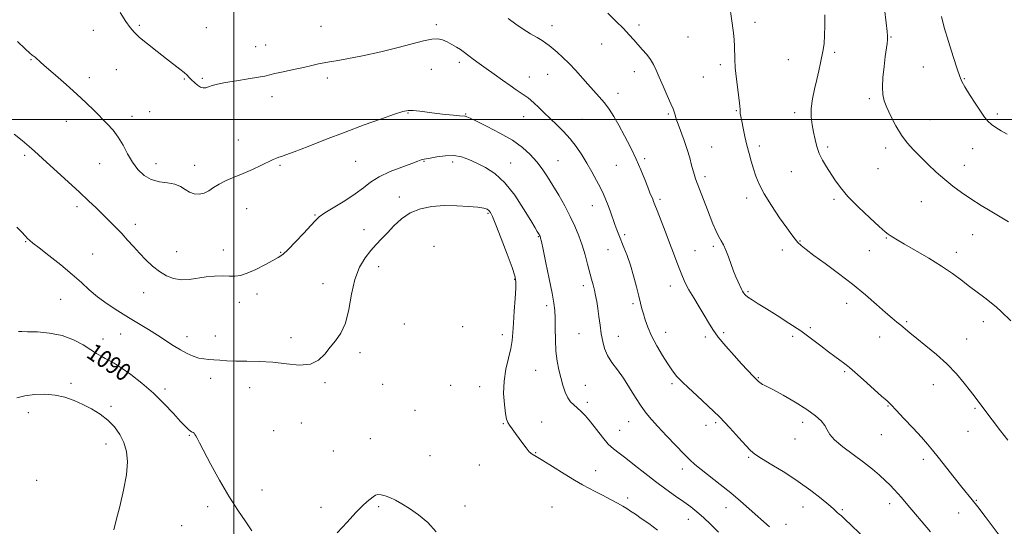
# Model space of a CAD drawing. Extents: x 2079800 to 2082700, y 357300 to 360200.
# Drawn here: x 2080901 to 2081355, y 358812 to 359046 of the extents above; entities that cross this region are included whole.
import ezdxf

# ---------------------------------------------------------------- set-up
doc = ezdxf.new("R2010")
doc.units = 0
doc.header["$MEASUREMENT"] = 0
for name, color, linetype, lineweight in [('32000', 7, 'Continuous', 0), ('DTM SPOT ELEVATION', 2, 'Continuous', 13), ('INDEX CONTOUR', 41, 'Continuous', 13), ('INDEX CONTOUR LABEL', 244, 'Continuous', 0), ('INTERMEDIATE CONTOUR', 44, 'Continuous', 0)]:
    doc.layers.add(name, color=color, linetype=linetype, lineweight=lineweight)
doc.styles.add('Style-ITALICS', font='ITALICS.shx')

msp = doc.modelspace()

# ---------------------------------------------------------------- linework, layer by layer
at = {"layer": '32000', "flags": 128}
for points in [[(2081000, 360000), (2081000, 357500)], [(2080000, 359000), (2082500, 359000)]]:
    msp.add_lwpolyline(points, dxfattribs=at)
at = {"layer": 'DTM SPOT ELEVATION'}
for p in [(2081240.24, 359044.88, 1075.6), (2080935.37, 359041.17, 1082.7), (2080956.47, 359043.47, 1081.8), (2080987.43, 359042.41, 1081.1), (2081040.23, 359043.02, 1081.1), (2081093.42, 359043.69, 1081.7), (2081146.77, 359043.34, 1079.4), (2081186.83, 359043.53, 1077.6), (2081209.4, 359038.07, 1076.8), (2081302.99, 359038.02, 1071.9), (2081010.08, 359033.67, 1081.1), (2081014.72, 359034.39, 1081.2), (2081169.63, 359034.79, 1078.8), (2081277.08, 359030.92, 1073.7), (2080906.6, 359027.59, 1084.1), (2081104.05, 359026.45, 1082.4), (2081255.6, 359027.65, 1074.8), (2080945.97, 359023.06, 1082.8), (2081091.12, 359023.18, 1082.8), (2081184.61, 359022.05, 1078.6), (2081224.34, 359025.29, 1076.3), (2081317.94, 359024.24, 1070.9), (2080933.43, 359019.34, 1083.5), (2080977.2, 359018.68, 1082.1), (2080985.6, 359018.97, 1081.8), (2081043.08, 359019.21, 1082.4), (2081136.25, 359019.63, 1081.3), (2081144.68, 359020.84, 1080.8), (2081216.41, 359019.6, 1076.8), (2081336.71, 359018.9, 1069.9), (2081017.58, 359010.56, 1082.6), (2081177.2, 359012.1, 1079.4), (2081293.06, 359009.69, 1072.3), (2080961.34, 359003.57, 1082.8), (2081231.69, 359004.09, 1076.1), (2080922.92, 358999.15, 1084.7), (2080953.12, 359001.54, 1083.4), (2081080.28, 359002.95, 1084.1), (2081106.95, 359002.55, 1083.9), (2081133.64, 359001.38, 1082.7), (2081160.52, 359000.07, 1081.1), (2081200.34, 359002.54, 1078.2), (2081258.53, 359003.19, 1074.4), (2081320.89, 358999.96, 1071.1), (2081351.97, 359002.51, 1069.7), (2081002.17, 358990.61, 1083.2), (2081220.26, 358987.37, 1077.1), (2081242.27, 358987.83, 1075.6), (2081273.82, 358987.3, 1073.7), (2081300.58, 358986.91, 1072.5), (2081340.6, 358986.57, 1070.7), (2080903.66, 358983.5, 1086.3), (2081149.49, 358981.07, 1083.1), (2081189.46, 358981.96, 1079.7), (2080938.29, 358979.71, 1084.9), (2080964.26, 358979.66, 1083.3), (2080981.99, 358978.92, 1083.4), (2081021.38, 358978.85, 1084.2), (2081056.29, 358980.65, 1084.9), (2081087.68, 358980.71, 1086.1), (2081101, 358980.37, 1086.5), (2081127.69, 358980.02, 1085.2), (2081176.4, 358978.9, 1080.9), (2081296.99, 358977.32, 1072.8), (2081336.75, 358978.91, 1071.3), (2081217.21, 358973.58, 1077.6), (2081257.06, 358976, 1074.8), (2081076.28, 358964.27, 1087.5), (2081196.43, 358963.22, 1079.7), (2081236.51, 358963.83, 1076.5), (2081276.7, 358963.26, 1074.3), (2080927.76, 358959.77, 1086.4), (2081006.02, 358958.96, 1084.8), (2081165.34, 358960.23, 1082.7), (2081316.89, 358962.19, 1072.9), (2081037.44, 358955.9, 1085.9), (2081117.15, 358956.7, 1088.2), (2080954.7, 358951.69, 1085.5), (2081060.1, 358949.22, 1087.3), (2081140.35, 358946.04, 1086.1), (2081180.26, 358946.95, 1081.7), (2081300.89, 358945.29, 1074.1), (2081340.65, 358946.87, 1072.8), (2080904.04, 358943.69, 1088.1), (2081092.38, 358941.48, 1089.5), (2081172.5, 358940.01, 1082.8), (2081221.09, 358941.49, 1078.3), (2081260.95, 358943.97, 1075.9), (2080934.96, 358937.96, 1087.1), (2080973.73, 358939.11, 1085.2), (2080995.24, 358939.78, 1085.1), (2081021.61, 358938.8, 1085.9), (2081212.67, 358939.55, 1079.1), (2081252.81, 358939.82, 1076.6), (2081292.91, 358939.52, 1075.1), (2081333.04, 358938.7, 1073.5), (2081066.76, 358932.15, 1088.7), (2081129.48, 358926.3, 1088.1), (2081041.23, 358924.26, 1087.2), (2081161.1, 358923.44, 1084.5), (2081201.21, 358923.18, 1080.6), (2080958.56, 358920.1, 1086.7), (2081010.81, 358919.61, 1086.6), (2081237.03, 358920.58, 1077.8), (2080920.21, 358917.11, 1088.9), (2081002.66, 358915.75, 1086.9), (2081144.21, 358914.08, 1086.4), (2081184.12, 358915.03, 1082.3), (2081282.46, 358915.26, 1076.5), (2081078.69, 358905.65, 1089.1), (2081105.5, 358904.49, 1089.2), (2081265.8, 358904.04, 1077.7), (2081310.21, 358906.83, 1075.8), (2081345.53, 358906.84, 1074.5), (2080947.93, 358901.15, 1088.8), (2080978.47, 358899.83, 1087.4), (2080991.49, 358900.09, 1087.4), (2081026.39, 358899.42, 1087.5), (2081123.82, 358900.76, 1088.5), (2081159.14, 358901.26, 1084.9), (2081177.28, 358900.05, 1083.3), (2081199.14, 358901.91, 1081.3), (2081217.43, 358899.68, 1080.3), (2081225.91, 358901.72, 1079.7), (2081257.58, 358900.06, 1078.4), (2081297.7, 358899.69, 1076.7), (2080939.72, 358898.75, 1089.3), (2081337.85, 358898.76, 1075.2), (2081058.25, 358892.48, 1088.4), (2081139.12, 358884.27, 1086.9), (2081241.83, 358880.99, 1079.9), (2081281.64, 358883.67, 1078.2), (2080925, 358878.31, 1091.7), (2080989.42, 358880.59, 1088.5), (2081007.39, 358876.41, 1088.6), (2081042.15, 358878.57, 1088.2), (2081068.73, 358877.89, 1089.1), (2081100.03, 358877.4, 1089.1), (2081113.37, 358876.78, 1088.7), (2081162.03, 358877.41, 1085.1), (2081202.02, 358878.15, 1082.3), (2081322.5, 358877.73, 1076.7), (2080968.34, 358875.68, 1089.6), (2080943.49, 358867.74, 1091.7), (2081162.97, 358869.62, 1085.6), (2081301.52, 358867.85, 1078.1), (2080905.3, 358864.81, 1092.6), (2081083.49, 358865.9, 1089.1), (2081341.7, 358866.76, 1076.2), (2081031.17, 358860.05, 1088.6), (2081124.22, 358859.73, 1088.1), (2081141.97, 358860.43, 1087.3), (2081181.99, 358860.64, 1084.8), (2081217.72, 358858.9, 1082.4), (2081222.16, 358860.16, 1082.3), (2081262.33, 358860.38, 1080.5), (2080979.59, 358854.33, 1090.1), (2081018.47, 358856.55, 1088.7), (2081177.86, 358856.7, 1085.1), (2081298.51, 358854.59, 1078.9), (2081338.4, 358856.25, 1076.8), (2080941.21, 358850.42, 1092.6), (2081062.98, 358852.86, 1089.2), (2081258.67, 358852.59, 1080.7), (2081045.96, 358847.06, 1088.9), (2081090.52, 358845.01, 1089.2), (2081139.14, 358846.36, 1087.9), (2081113.2, 358840.7, 1088.9), (2081237.4, 358844.23, 1082.2), (2081317.85, 358843.27, 1078.4), (2081166.78, 358838.11, 1087.2), (2081206.78, 358838.85, 1084.5), (2080909.11, 358833.55, 1093.6), (2081013.07, 358829.14, 1089.4), (2081181.64, 358825.49, 1087.6), (2081302.36, 358822.91, 1080.5), (2081342.27, 358824.45, 1077.9), (2080987.93, 358821.39, 1090.4), (2081040.28, 358821.12, 1089.6), (2081066.75, 358821.41, 1090.2), (2081106.66, 358821.81, 1089.6), (2081146.64, 358821.34, 1089.4), (2081226.86, 358820.92, 1084.7), (2081262.47, 358821.32, 1082.8), (2081280.49, 358820.09, 1081.8), (2081334.17, 358818.56, 1078.7), (2081209.59, 358815.65, 1086.7), (2081254.54, 358813.26, 1083.4), (2080975.94, 358812.75, 1090.7)]:
    msp.add_point(p, dxfattribs=at)
at = {"layer": 'INDEX CONTOUR'}
for points in [[(2081321.167, 358809.85, 1080), (2081310.003, 358823.093, 1080), (2081307.842, 358825.612, 1080), (2081306.091, 358827.5899, 1080), (2081304.402, 358829.415, 1080), (2081302.562, 358831.3, 1080), (2081300.392, 358833.417, 1080), (2081297.72, 358835.907, 1080), (2081294.411, 358838.785, 1080), (2081290.3371, 358842.032, 1080), (2081280.79, 358849.104, 1080), (2081276.994, 358852.258, 1080), (2081274.786, 358854.783, 1080), (2081273.592, 358856.878, 1080), (2081272.539, 358858.849, 1080), (2081270.854, 358860.976, 1080), (2081268.157, 358863.421, 1080), (2081264.166, 358866.3159, 1080), (2081258.857, 358869.664, 1080), (2081253.2389, 358872.946, 1080), (2081248.575, 358875.5169, 1080), (2081245.79, 358876.926, 1080), (2081244.447, 358877.505, 1080), (2081243.771, 358877.784, 1080), (2081243.131, 358878.185, 1080), (2081242.4799, 358878.694, 1080), (2081241.916, 358879.188, 1080), (2081241.51, 358879.575, 1080), (2081239.571, 358881.545, 1080), (2081234.127, 358887.37, 1080), (2081230.63, 358891.139, 1080), (2081226.794, 358895.412, 1080), (2081223.348, 358899.556, 1080), (2081220.806, 358903.12, 1080), (2081218.833, 358906.382, 1080), (2081216.877, 358909.803, 1080), (2081214.5451, 358913.691, 1080), (2081212.068, 358917.746, 1080), (2081209.8361, 358921.515, 1080), (2081208.129, 358924.696, 1080), (2081206.798, 358927.579, 1080), (2081205.585, 358930.608, 1080), (2081204.265, 358934.155, 1080), (2081202.738, 358938.327, 1080), (2081200.934, 358943.159, 1080), (2081198.857, 358948.543, 1080), (2081195.132, 358958.025, 1080), (2081194.103, 358960.69, 1080), (2081193.531, 358962.208, 1080), (2081193.118, 358963.267, 1080), (2081191.883, 358966.232, 1080), (2081190.868, 358968.7791, 1080), (2081189.49, 358972.333, 1080), (2081187.715, 358976.747, 1080), (2081185.514, 358981.79, 1080), (2081182.911, 358987.193, 1080), (2081180.145, 358992.543, 1080), (2081177.505, 358997.388, 1080), (2081175.194, 359001.401, 1080), (2081173.069, 359004.738, 1080), (2081170.899, 359007.68, 1080), (2081168.504, 359010.482, 1080), (2081163.171, 359016.276, 1080), (2081157.515, 359022.748, 1080), (2081154.63, 359025.87, 1080), (2081151.762, 359028.651, 1080), (2081149.116, 359030.998, 1080), (2081145.334, 359034.183, 1080), (2081143.932, 359035.263, 1080), (2081142.221, 359036.394, 1080), (2081139.816, 359037.831, 1080), (2081136.827, 359039.5999, 1080), (2081133.491, 359041.674, 1080), (2081130.01, 359044.021, 1080), (2081126.469, 359046.601, 1080)], [(2081356.498, 358993.2151, 1070), (2081353.778, 358994.83, 1070), (2081351.343, 358996.313, 1070), (2081349.295, 358997.732, 1070), (2081347.653, 358999.21, 1070), (2081346.091, 359001.101, 1070), (2081344.198, 359003.817, 1070), (2081341.732, 359007.55, 1070), (2081339.119, 359011.6169, 1070), (2081336.952, 359015.114, 1070), (2081335.618, 359017.519, 1070), (2081334.6821, 359019.824, 1070), (2081333.5, 359023.401, 1070), (2081331.629, 359029.143, 1070), (2081329.433, 359036.019, 1070), (2081327.4729, 359042.5179, 1070), (2081326.175, 359047.494, 1070)], [(2081008.379, 358810.313, 1090), (2081005.62, 358814.522, 1090), (2081001.9569, 358819.817, 1090), (2080997.77, 358826.239, 1090), (2080993.456, 358833.617, 1090), (2080989.476, 358840.939, 1090), (2080984.284, 358850.858, 1090), (2080983.161, 358852.977, 1090), (2080982.547, 358854.081, 1090), (2080982.111, 358854.799, 1090), (2080981.742, 358855.293, 1090), (2080981.391, 358855.611, 1090), (2080981.005, 358855.817, 1090), (2080980.535, 358856.029, 1090), (2080979.933, 358856.381, 1090), (2080979.102, 358857.049, 1090), (2080977.748, 358858.378, 1090), (2080975.529, 358860.756, 1090), (2080972.202, 358864.413, 1090), (2080967.931, 358868.939, 1090), (2080962.977, 358873.766, 1090), (2080957.658, 358878.3679, 1090), (2080952.512, 358882.392, 1090), (2080948.133, 358885.5289, 1090), (2080944.939, 358887.591, 1090), (2080942.647, 358888.88, 1090), (2080940.8001, 358889.8229, 1090), (2080938.967, 358890.805, 1090), (2080936.831, 358892.0609, 1090), (2080934.103, 358893.788, 1090), (2080930.547, 358896.057, 1090), (2080926.149, 358898.447, 1090), (2080920.949, 358900.412, 1090), (2080915.137, 358901.549, 1090), (2080909.51, 358902.023, 1090), (2080905.013, 358902.142, 1090), (2080902.293, 358902.173, 1090), (2080900.806, 358902.222, 1090)], [(2081093.293, 358809.805, 1090), (2081089.405, 358814.193, 1090), (2081085.153, 358817.754, 1090), (2081081.055, 358820.581, 1090), (2081077.519, 358822.768, 1090), (2081074.541, 358824.417, 1090), (2081072.011, 358825.627, 1090), (2081069.837, 358826.48, 1090), (2081068.0019, 358826.965, 1090), (2081066.507, 358827.048, 1090), (2081065.313, 358826.715, 1090), (2081064.228, 358826.029, 1090), (2081061.459, 358823.832, 1090), (2081059.301, 358821.905, 1090), (2081056.302, 358818.799, 1090), (2081052.335, 358814.306, 1090), (2081047.732, 358809.379, 1090)]]:
    msp.add_polyline3d(points, dxfattribs=at)
at = {"layer": 'INTERMEDIATE CONTOUR'}
for points in [[(2081356.886, 358852.068, 1076), (2081353.49, 358856.473, 1076), (2081349.671, 358861.486, 1076), (2081346.2389, 358866.023, 1076), (2081341.785, 358871.948, 1076), (2081339.638, 358874.758, 1076), (2081336.758, 358878.418, 1076), (2081333.102, 358882.731, 1076), (2081328.754, 358887.283, 1076), (2081323.889, 358891.691, 1076), (2081319.0349, 358895.688, 1076), (2081314.81, 358899.0399, 1076), (2081311.66, 358901.592, 1076), (2081307.49, 358905.096, 1076), (2081305.664, 358906.5971, 1076), (2081303.46, 358908.429, 1076), (2081300.458, 358911.02, 1076), (2081296.344, 358914.665, 1076), (2081291.213, 358919.123, 1076), (2081285.2641, 358924.02, 1076), (2081278.803, 358928.971, 1076), (2081272.555, 358933.555, 1076), (2081267.353, 358937.34, 1076), (2081263.799, 358940.034, 1076), (2081261.565, 358941.897, 1076), (2081260.093, 358943.329, 1076), (2081258.837, 358944.764, 1076), (2081257.295, 358946.779, 1076), (2081254.975, 358949.984, 1076), (2081251.61, 358954.727, 1076), (2081247.825, 358960.287, 1076), (2081244.467, 358965.68, 1076), (2081242.17, 358970.153, 1076), (2081240.706, 358973.8869, 1076), (2081239.632, 358977.295, 1076), (2081238.588, 358980.733, 1076), (2081237.536, 358984.325, 1076), (2081236.52, 358988.138, 1076), (2081235.5839, 358992.151, 1076), (2081234.777, 358995.987, 1076), (2081234.149, 358999.183, 1076), (2081233.733, 359001.406, 1076), (2081233.5, 359002.844, 1076), (2081233.402, 359003.815, 1076), (2081233.375, 359004.704, 1076), (2081233.289, 359006.1611, 1076), (2081232.996, 359008.901, 1076), (2081231.724, 359018.664, 1076), (2081231.175, 359023.773, 1076), (2081230.941, 359027.82, 1076), (2081230.862, 359033.852, 1076), (2081230.665, 359036.747, 1076), (2081230.308, 359039.94, 1076), (2081227.806, 359058.948, 1076)], [(2081290.8859, 358806.877, 1082), (2081284.998, 358812.477, 1082), (2081281.332, 358816.071, 1082), (2081280.131, 358817.196, 1082), (2081279.108, 358818.029, 1082), (2081278.262, 358818.656, 1082), (2081277.633, 358819.15, 1082), (2081276.255, 358820.549, 1082), (2081274.302, 358822.302, 1082), (2081270.802, 358825.213, 1082), (2081265.971, 358828.968, 1082), (2081260.202, 358833.102, 1082), (2081253.964, 358837.169, 1082), (2081248.04, 358840.807, 1082), (2081243.292, 358843.673, 1082), (2081240.2579, 358845.6251, 1082), (2081238.1859, 358847.325, 1082), (2081235.999, 358849.636, 1082), (2081232.84, 358853.196, 1082), (2081228.721, 358857.753, 1082), (2081223.876, 358862.831, 1082), (2081218.617, 358867.951, 1082), (2081213.582, 358872.625, 1082), (2081209.489, 358876.361, 1082), (2081206.844, 358878.834, 1082), (2081205.287, 358880.392, 1082), (2081204.246, 358881.55, 1082), (2081203.2079, 358882.804, 1082), (2081201.891, 358884.581, 1082), (2081200.074, 358887.292, 1082), (2081197.655, 358891.1641, 1082), (2081195.007, 358895.703, 1082), (2081192.623, 358900.235, 1082), (2081190.879, 358904.206, 1082), (2081189.69, 358907.557, 1082), (2081188.855, 358910.351, 1082), (2081188.18, 358912.739, 1082), (2081187.5071, 358915.244, 1082), (2081186.685, 358918.476, 1082), (2081185.6, 358922.832, 1082), (2081184.2919, 358927.848, 1082), (2081182.84, 358932.848, 1082), (2081181.327, 358937.271, 1082), (2081179.859, 358941.035, 1082), (2081177.472, 358946.78, 1082), (2081176.545, 358949.146, 1082), (2081175.646, 358951.62, 1082), (2081173.6641, 358957.452, 1082), (2081172.634, 358960.356, 1082), (2081171.598, 358962.982, 1082), (2081170.442, 358965.575, 1082), (2081169.017, 358968.479, 1082), (2081167.22, 358971.942, 1082), (2081165.12, 358975.8091, 1082), (2081162.83, 358979.825, 1082), (2081160.431, 358983.769, 1082), (2081157.878, 358987.558, 1082), (2081155.095, 358991.145, 1082), (2081152.0499, 358994.495, 1082), (2081148.89, 358997.621, 1082), (2081145.811, 359000.549, 1082), (2081142.988, 359003.276, 1082), (2081140.53, 359005.673, 1082), (2081138.529, 359007.585, 1082), (2081137.006, 359008.931, 1082), (2081135.708, 359009.9439, 1082), (2081134.308, 359010.934, 1082), (2081130.235, 359013.7559, 1082), (2081127.358, 359015.767, 1082), (2081123.888, 359018.212, 1082), (2081120.122, 359020.886, 1082), (2081116.43, 359023.524, 1082), (2081113.1419, 359025.897, 1082), (2081110.405, 359027.8959, 1082), (2081108.324, 359029.445, 1082), (2081105.788, 359031.374, 1082), (2081104.494, 359032.266, 1082), (2081102.69, 359033.409, 1082), (2081100.545, 359034.673, 1082), (2081098.358, 359035.845, 1082), (2081096.306, 359036.726, 1082), (2081094.091, 359037.171, 1082), (2081091.296, 359037.048, 1082), (2081087.526, 359036.273, 1082), (2081075.88, 359033.228, 1082), (2081067.751, 359031.286, 1082), (2081059.321, 359029.415, 1082), (2081052.124, 359027.935, 1082), (2081047.264, 359027.062, 1082), (2081044.143, 359026.591, 1082), (2081041.736, 359026.214, 1082), (2081039.152, 359025.678, 1082), (2081036.039, 359024.953, 1082), (2081032.177, 359024.0651, 1082), (2081027.535, 359023.059, 1082), (2081022.823, 359022.056, 1082), (2081018.937, 359021.194, 1082), (2081014.318, 359020.045, 1082), (2081011.378, 359019.476, 1082), (2081006.731, 359018.734, 1082), (2081001.23, 359017.883, 1082), (2080996.155, 359017.032, 1082), (2080992.495, 359016.273, 1082), (2080990.077, 359015.623, 1082), (2080988.435, 359015.084, 1082), (2080987.152, 359014.6849, 1082), (2080985.99, 359014.573, 1082), (2080984.76, 359014.925, 1082), (2080983.3381, 359015.837, 1082), (2080981.868, 359017.083, 1082), (2080980.562, 359018.354, 1082), (2080979.536, 359019.432, 1082), (2080978.532, 359020.457, 1082), (2080977.197, 359021.655, 1082), (2080975.225, 359023.235, 1082), (2080968.959, 359028.036, 1082), (2080964.671, 359031.3601, 1082), (2080960.286, 359034.842, 1082), (2080956.592, 359037.909, 1082), (2080954.111, 359040.225, 1082), (2080952.291, 359042.393, 1082), (2080950.312, 359045.2511, 1082), (2080947.593, 359049.314, 1082)], [(2081355.115, 358805.267, 1078), (2081346.309, 358816.944, 1078), (2081342.928, 358821.375, 1078), (2081340.397, 358824.606, 1078), (2081335.631, 358830.514, 1078), (2081332.1309, 358834.913, 1078), (2081324.713, 358844.275, 1078), (2081322.078, 358847.548, 1078), (2081319.769, 358850.282, 1078), (2081316.964, 358853.431, 1078), (2081313.136, 358857.616, 1078), (2081308.9531, 358862.135, 1078), (2081305.378, 358865.954, 1078), (2081303.03, 358868.395, 1078), (2081301.15, 358870.202, 1078), (2081298.631, 358872.476, 1078), (2081290.268, 358879.97, 1078), (2081286.351, 358883.456, 1078), (2081283.834, 358885.654, 1078), (2081282.297, 358886.913, 1078), (2081281.0049, 358887.862, 1078), (2081279.335, 358889.042, 1078), (2081277.095, 358890.659, 1078), (2081274.205, 358892.832, 1078), (2081270.603, 358895.629, 1078), (2081266.314, 358898.91, 1078), (2081261.382, 358902.483, 1078), (2081255.944, 358906.14, 1078), (2081250.492, 358909.62, 1078), (2081245.609, 358912.648, 1078), (2081241.76, 358915.018, 1078), (2081238.925, 358916.804, 1078), (2081236.965, 358918.147, 1078), (2081235.726, 358919.189, 1078), (2081234.985, 358920.053, 1078), (2081234.5049, 358920.859, 1078), (2081234.076, 358921.721, 1078), (2081232.327, 358925.49, 1078), (2081231.455, 358927.482, 1078), (2081230.431, 358930.078, 1078), (2081228.048, 358936.747, 1078), (2081226.844, 358939.823, 1078), (2081225.717, 358942.165, 1078), (2081224.615, 358944.12, 1078), (2081223.459, 358946.215, 1078), (2081222.195, 358948.849, 1078), (2081220.87, 358951.899, 1078), (2081219.561, 358955.115, 1078), (2081218.328, 358958.279, 1078), (2081212.873, 358972.664, 1078), (2081212.326, 358974.298, 1078), (2081211.758, 358976.301, 1078), (2081211.079, 358978.974, 1078), (2081210.204, 358982.294, 1078), (2081209.047, 358986.158, 1078), (2081207.587, 358990.384, 1078), (2081204.795, 358997.885, 1078), (2081203.996, 359000.185, 1078), (2081203.566, 359001.618, 1078), (2081203.317, 359002.585, 1078), (2081203.051, 359003.507, 1078), (2081202.533, 359004.9, 1078), (2081201.513, 359007.305, 1078), (2081199.8589, 359011.023, 1078), (2081197.895, 359015.402, 1078), (2081196.058, 359019.55, 1078), (2081194.654, 359022.795, 1078), (2081193.457, 359025.344, 1078), (2081192.108, 359027.622, 1078), (2081190.349, 359029.963, 1078), (2081188.327, 359032.338, 1078), (2081184.3749, 359036.787, 1078), (2081182.283, 359039.097, 1078), (2081179.605, 359041.914, 1078), (2081176.123, 359045.423, 1078), (2081172.3739, 359049.116, 1078)], [(2081357.079, 358952.76, 1072), (2081349.379, 358957.434, 1072), (2081344.576, 358960.394, 1072), (2081339.702, 358963.49, 1072), (2081335.391, 358966.392, 1072), (2081331.512, 358969.247, 1072), (2081327.744, 358972.319, 1072), (2081323.8589, 358975.779, 1072), (2081320.003, 358979.413, 1072), (2081316.416, 358982.912, 1072), (2081313.272, 358986.092, 1072), (2081310.468, 358989.261, 1072), (2081307.834, 358992.853, 1072), (2081305.266, 358997.117, 1072), (2081302.929, 359001.575, 1072), (2081301.049, 359005.568, 1072), (2081299.804, 359008.685, 1072), (2081299.156, 359011.516, 1072), (2081299.015, 359014.904, 1072), (2081299.275, 359019.402, 1072), (2081299.772, 359024.407, 1072), (2081300.329, 359029.031, 1072), (2081301.138, 359035.116, 1072), (2081301.352, 359036.918, 1072), (2081301.42, 359038.398, 1072), (2081301.26, 359040.565, 1072), (2081300.777, 359044.578, 1072), (2081299.939, 359051.098, 1072)], [(2081358.188, 358907.166, 1074), (2081353.706, 358911.481, 1074), (2081351.584, 358913.438, 1074), (2081349.157, 358915.488, 1074), (2081346.203, 358917.773, 1074), (2081339.215, 358922.989, 1074), (2081335.463, 358925.857, 1074), (2081331.286, 358928.948, 1074), (2081326.307, 358932.341, 1074), (2081320.386, 358936.019, 1074), (2081314.338, 358939.583, 1074), (2081309.216, 358942.5389, 1074), (2081305.801, 358944.529, 1074), (2081303.793, 358945.73, 1074), (2081302.6219, 358946.456, 1074), (2081301.685, 358947.085, 1074), (2081300.251, 358948.246, 1074), (2081297.557, 358950.631, 1074), (2081293.169, 358954.656, 1074), (2081287.964, 358959.623, 1074), (2081283.147, 358964.554, 1074), (2081279.63, 358968.69, 1074), (2081277.156, 358972.141, 1074), (2081273.256, 358978.252, 1074), (2081271.449, 358981.284, 1074), (2081269.921, 358984.377, 1074), (2081268.786, 358987.565, 1074), (2081267.944, 358990.84, 1074), (2081267.237, 358994.181, 1074), (2081266.577, 358997.597, 1074), (2081266.131, 359001.203, 1074), (2081266.138, 359005.143, 1074), (2081266.742, 359009.487, 1074), (2081267.732, 359014.014, 1074), (2081268.808, 359018.433, 1074), (2081269.728, 359022.495, 1074), (2081270.484, 359026.133, 1074), (2081271.684, 359032.144, 1074), (2081272.121, 359035.075, 1074), (2081272.375, 359038.697, 1074), (2081272.427, 359043.342, 1074), (2081272.399, 359048.336, 1074)], [(2081247.018, 358812.19, 1084), (2081237.575, 358820.524, 1084), (2081233.555, 358824.012, 1084), (2081229.074, 358827.767, 1084), (2081224.211, 358831.677, 1084), (2081215.4901, 358838.525, 1084), (2081212.624, 358840.857, 1084), (2081210.247, 358843.001, 1084), (2081207.479, 358845.762, 1084), (2081203.72, 358849.673, 1084), (2081199.484, 358854.154, 1084), (2081195.564, 358858.351, 1084), (2081192.538, 358861.672, 1084), (2081190.126, 358864.575, 1084), (2081187.829, 358867.782, 1084), (2081185.262, 358871.802, 1084), (2081182.47, 358876.289, 1084), (2081179.61, 358880.687, 1084), (2081176.845, 358884.5651, 1084), (2081174.366, 358888.001, 1084), (2081172.37, 358891.203, 1084), (2081170.986, 358894.368, 1084), (2081170.075, 358897.653, 1084), (2081169.428, 358901.21, 1084), (2081168.868, 358905.105, 1084), (2081168.3449, 358909.085, 1084), (2081167.84, 358912.814, 1084), (2081167.336, 358916.038, 1084), (2081166.817, 358918.833, 1084), (2081166.27, 358921.354, 1084), (2081165.6759, 358923.782, 1084), (2081164.99, 358926.396, 1084), (2081163.143, 358933.286, 1084), (2081161.945, 358937.553, 1084), (2081160.579, 358941.988, 1084), (2081159.041, 358946.359, 1084), (2081157.253, 358950.752, 1084), (2081155.116, 358955.33, 1084), (2081152.59, 358960.177, 1084), (2081149.856, 358965.047, 1084), (2081147.154, 358969.611, 1084), (2081144.649, 358973.63, 1084), (2081142.214, 358977.212, 1084), (2081139.6471, 358980.552, 1084), (2081136.722, 358983.823, 1084), (2081133.116, 358987.097, 1084), (2081128.479, 358990.421, 1084), (2081122.725, 358993.772, 1084), (2081116.799, 358996.83, 1084), (2081111.908, 358999.206, 1084), (2081108.941, 359000.627, 1084), (2081107.512, 359001.294, 1084), (2081106.917, 359001.527, 1084), (2081106.491, 359001.608, 1084), (2081104.105, 359001.779, 1084), (2081101.337, 359002.024, 1084), (2081097.693, 359002.388, 1084), (2081093.608, 359002.844, 1084), (2081085.749, 359003.8081, 1084), (2081082.694, 359004.114, 1084), (2081080.429, 359004.136, 1084), (2081077.995, 359003.6581, 1084), (2081074.169, 359002.444, 1084), (2081068.07, 359000.337, 1084), (2081060.183, 358997.512, 1084), (2081051.337, 358994.228, 1084), (2081042.382, 358990.775, 1084), (2081034.259, 358987.583, 1084), (2081027.934, 358985.114, 1084), (2081024.054, 358983.681, 1084), (2081021.9971, 358982.999, 1084), (2081020.825, 358982.632, 1084), (2081019.697, 358982.193, 1084), (2081018.16, 358981.4951, 1084), (2081012.57, 358978.838, 1084), (2081008.595, 358976.993, 1084), (2081004.368, 358975.118, 1084), (2081000.279, 358973.4051, 1084), (2080996.54, 358971.81, 1084), (2080993.319, 358970.226, 1084), (2080990.709, 358968.607, 1084), (2080988.489, 358967.141, 1084), (2080986.365, 358966.073, 1084), (2080984.115, 358965.604, 1084), (2080981.82, 358965.749, 1084), (2080979.634, 358966.474, 1084), (2080977.624, 358967.688, 1084), (2080975.4971, 358969.051, 1084), (2080972.871, 358970.162, 1084), (2080969.505, 358970.781, 1084), (2080965.724, 358971.31, 1084), (2080961.994, 358972.311, 1084), (2080958.691, 358974.22, 1084), (2080955.829, 358976.973, 1084), (2080953.333, 358980.383, 1084), (2080951.109, 358984.2309, 1084), (2080948.994, 358988.187, 1084), (2080946.805, 358991.892, 1084), (2080944.393, 358995.097, 1084), (2080941.731, 358998.001, 1084), (2080935.651, 359004.105, 1084), (2080932.027, 359007.685, 1084), (2080927.743, 359011.727, 1084), (2080922.766, 359016.18, 1084), (2080917.785, 359020.51, 1084), (2080913.665, 359024.058, 1084), (2080911.044, 359026.347, 1084), (2080908.426, 359028.711, 1084), (2080908.036, 359029.026, 1084), (2080907.143, 359029.684, 1084), (2080906.044, 359030.6131, 1084), (2080903.845, 359032.604, 1084), (2080900.277, 359035.984, 1084)], [(2081223.495, 358809.672, 1086), (2081219.931, 358813.1661, 1086), (2081216.516, 358816.397, 1086), (2081213.539, 358819.039, 1086), (2081210.689, 358821.334, 1086), (2081207.506, 358823.668, 1086), (2081203.642, 358826.361, 1086), (2081199.2, 358829.475, 1086), (2081194.396, 358833.006, 1086), (2081189.476, 358836.869, 1086), (2081184.803, 358840.643, 1086), (2081180.768, 358843.829, 1086), (2081177.624, 358846.13, 1086), (2081175.053, 358848.0639, 1086), (2081172.598, 358850.356, 1086), (2081169.917, 358853.505, 1086), (2081164.472, 358860.527, 1086), (2081162.131, 358863.271, 1086), (2081160.097, 358865.374, 1086), (2081158.31, 358867.006, 1086), (2081156.716, 358868.371, 1086), (2081155.283, 358869.809, 1086), (2081153.983, 358871.692, 1086), (2081152.793, 358874.291, 1086), (2081151.703, 358877.461, 1086), (2081150.709, 358880.957, 1086), (2081149.815, 358884.614, 1086), (2081149.073, 358888.607, 1086), (2081148.547, 358893.194, 1086), (2081148.271, 358898.46, 1086), (2081148.162, 358903.8, 1086), (2081148.11, 358908.435, 1086), (2081147.99, 358911.941, 1086), (2081147.623, 358915.317, 1086), (2081146.817, 358919.915, 1086), (2081145.481, 358926.552, 1086), (2081143.938, 358933.894, 1086), (2081142.613, 358940.07, 1086), (2081141.826, 358943.683, 1086), (2081141.472, 358945.247, 1086), (2081141.338, 358945.752, 1086), (2081141.247, 358946.027, 1086), (2081141.156, 358946.261, 1086), (2081141.053, 358946.4821, 1086), (2081140.9241, 358946.726, 1086), (2081140.734, 358947.05, 1086), (2081139.945, 358948.301, 1086), (2081138.896, 358950.0131, 1086), (2081136.885, 358953.379, 1086), (2081133.6479, 358958.758, 1086), (2081129.513, 358965.071, 1086), (2081124.954, 358970.876, 1086), (2081120.391, 358975.067, 1086), (2081116.028, 358977.882, 1086), (2081112.014, 358979.896, 1086), (2081108.419, 358981.556, 1086), (2081104.992, 358982.794, 1086), (2081101.4, 358983.413, 1086), (2081097.47, 358983.315, 1086), (2081093.667, 358982.786, 1086), (2081090.613, 358982.211, 1086), (2081088.744, 358981.886, 1086), (2081087.752, 358981.74, 1086), (2081087.143, 358981.616, 1086), (2081086.4, 358981.352, 1086), (2081084.914, 358980.78, 1086), (2081082.052, 358979.727, 1086), (2081077.483, 358978.084, 1086), (2081072.08, 358975.988, 1086), (2081067.015, 358973.6379, 1086), (2081063.106, 358971.1831, 1086), (2081059.751, 358968.568, 1086), (2081055.992, 358965.687, 1086), (2081051.214, 358962.527, 1086), (2081042, 358956.9, 1086), (2081039.4059, 358955.123, 1086), (2081037.627, 358953.49, 1086), (2081035.517, 358951.162, 1086), (2081032.276, 358947.609, 1086), (2081028.479, 358943.557, 1086), (2081025.046, 358940.042, 1086), (2081022.596, 358937.7979, 1086), (2081020.542, 358936.353, 1086), (2081017.995, 358934.932, 1086), (2081014.352, 358932.984, 1086), (2081010.154, 358930.848, 1086), (2081006.224, 358929.089, 1086), (2081003.154, 358928.127, 1086), (2081000.593, 358927.801, 1086), (2080997.954, 358927.809, 1086), (2080994.785, 358927.873, 1086), (2080991.162, 358927.821, 1086), (2080987.297, 358927.51, 1086), (2080979.518, 358926.268, 1086), (2080975.8, 358926.066, 1086), (2080972.288, 358926.609, 1086), (2080968.947, 358927.903, 1086), (2080965.72, 358929.873, 1086), (2080962.562, 358932.42, 1086), (2080959.498, 358935.342, 1086), (2080956.567, 358938.413, 1086), (2080953.786, 358941.45, 1086), (2080951.083, 358944.433, 1086), (2080948.361, 358947.384, 1086), (2080945.546, 358950.322, 1086), (2080942.6419, 358953.258, 1086), (2080939.672, 358956.2, 1086), (2080936.596, 358959.208, 1086), (2080933.111, 358962.548, 1086), (2080928.848, 358966.536, 1086), (2080923.6591, 358971.298, 1086), (2080913.694, 358980.379, 1086), (2080908.185, 358985.438, 1086), (2080905.741, 358987.575, 1086), (2080902.518, 358990.272, 1086), (2080898.793, 358993.2981, 1086)], [(2081195.333, 358810.662, 1088), (2081191.275, 358813.615, 1088), (2081187.877, 358816.042, 1088), (2081185.147, 358817.951, 1088), (2081182.97, 358819.434, 1088), (2081181.168, 358820.615, 1088), (2081179.317, 358821.739, 1088), (2081176.9301, 358823.0819, 1088), (2081173.701, 358824.82, 1088), (2081170.054, 358826.739, 1088), (2081166.591, 358828.523, 1088), (2081163.688, 358829.996, 1088), (2081160.799, 358831.5359, 1088), (2081157.145, 358833.6561, 1088), (2081152.269, 358836.654, 1088), (2081146.986, 358839.954, 1088), (2081142.427, 358842.762, 1088), (2081139.424, 358844.526, 1088), (2081137.593, 358845.659, 1088), (2081136.251, 358846.8191, 1088), (2081134.834, 358848.512, 1088), (2081133.273, 358850.642, 1088), (2081131.617, 358852.965, 1088), (2081129.941, 358855.249, 1088), (2081128.394, 358857.319, 1088), (2081127.149, 358859.015, 1088), (2081126.317, 358860.331, 1088), (2081125.759, 358861.881, 1088), (2081125.278, 358864.435, 1088), (2081124.76, 358868.523, 1088), (2081124.43, 358873.72, 1088), (2081124.6, 358879.359, 1088), (2081125.452, 358884.852, 1088), (2081126.6529, 358889.915, 1088), (2081127.744, 358894.342, 1088), (2081128.382, 358898.089, 1088), (2081128.697, 358901.768, 1088), (2081128.941, 358906.152, 1088), (2081129.299, 358911.683, 1088), (2081129.701, 358917.462, 1088), (2081130.014, 358922.257, 1088), (2081130.076, 358925.33, 1088), (2081129.608, 358927.913, 1088), (2081128.3, 358931.736, 1088), (2081126.015, 358937.912, 1088), (2081123.303, 358945.108, 1088), (2081120.886, 358951.38, 1088), (2081119.303, 358955.258, 1088), (2081118.357, 358957.172, 1088), (2081117.67, 358958.031, 1088), (2081116.832, 358958.6, 1088), (2081115.323, 358959.077, 1088), (2081112.59, 358959.52, 1088), (2081108.289, 358959.952, 1088), (2081102.886, 358960.259, 1088), (2081097.053, 358960.2929, 1088), (2081091.376, 358959.895, 1088), (2081086.099, 358958.8661, 1088), (2081081.38, 358956.9949, 1088), (2081077.331, 358954.202, 1088), (2081073.8699, 358950.921, 1088), (2081070.87, 358947.714, 1088), (2081068.195, 358944.979, 1088), (2081065.6809, 358942.441, 1088), (2081063.156, 358939.661, 1088), (2081060.527, 358936.228, 1088), (2081058.009, 358931.852, 1088), (2081055.898, 358926.272, 1088), (2081054.363, 358919.4629, 1088), (2081053.065, 358912.34, 1088), (2081051.54, 358906.054, 1088), (2081049.453, 358901.432, 1088), (2081046.981, 358898.004, 1088), (2081044.431, 358894.9761, 1088), (2081041.96, 358891.807, 1088), (2081039.143, 358888.948, 1088), (2081035.405, 358887.106, 1088), (2081030.361, 358886.737, 1088), (2081024.38, 358887.324, 1088), (2081018.017, 358888.103, 1088), (2081011.784, 358888.482, 1088), (2081006.01, 358888.55, 1088), (2081000.979, 358888.569, 1088), (2080996.889, 358888.738, 1088), (2080993.6, 358888.999, 1088), (2080990.888, 358889.233, 1088), (2080988.527, 358889.374, 1088), (2080986.296, 358889.566, 1088), (2080983.973, 358890.007, 1088), (2080981.382, 358890.857, 1088), (2080978.523, 358892.126, 1088), (2080975.442, 358893.784, 1088), (2080972.168, 358895.793, 1088), (2080964.869, 358900.533, 1088), (2080960.746, 358903.106, 1088), (2080951.533, 358908.701, 1088), (2080946.535, 358911.784, 1088), (2080941.626, 358914.986, 1088), (2080937.193, 358918.206, 1088), (2080933.436, 358921.402, 1088), (2080929.805, 358924.778, 1088), (2080925.562, 358928.598, 1088), (2080920.284, 358932.957, 1088), (2080914.801, 358937.2679, 1088), (2080910.258, 358940.773, 1088), (2080907.477, 358942.949, 1088), (2080905.993, 358944.204, 1088), (2080905.019, 358945.179, 1088), (2080903.872, 358946.424, 1088), (2080902.284, 358948.121, 1088), (2080900.093, 358950.358, 1088)], [(2080944.745, 358810.734, 1092), (2080945.81, 358815.168, 1092), (2080947.455, 358821.562, 1092), (2080949.261, 358829.001, 1092), (2080950.634, 358836.183, 1092), (2080951.098, 358842.095, 1092), (2080950.656, 358846.884, 1092), (2080949.432, 358850.987, 1092), (2080947.536, 358854.763, 1092), (2080945.028, 358858.241, 1092), (2080941.957, 358861.373, 1092), (2080938.394, 358864.1261, 1092), (2080934.5011, 358866.531, 1092), (2080930.463, 358868.638, 1092), (2080926.406, 358870.467, 1092), (2080922.225, 358871.927, 1092), (2080917.758, 358872.898, 1092), (2080912.941, 358873.2949, 1092), (2080908.113, 358873.164, 1092), (2080903.715, 358872.585, 1092), (2080900.089, 358871.655, 1092)]]:
    msp.add_polyline3d(points, dxfattribs=at)

# ---------------------------------------------------------------- texts
at = {"layer": 'INDEX CONTOUR LABEL', "style": 'Style-ITALICS', "width": 0.875}
msp.add_text('1090', height=8, rotation=326, dxfattribs=at).set_placement((2080931.532, 358890.685, 1090))

doc.saveas('drawing.dxf')
